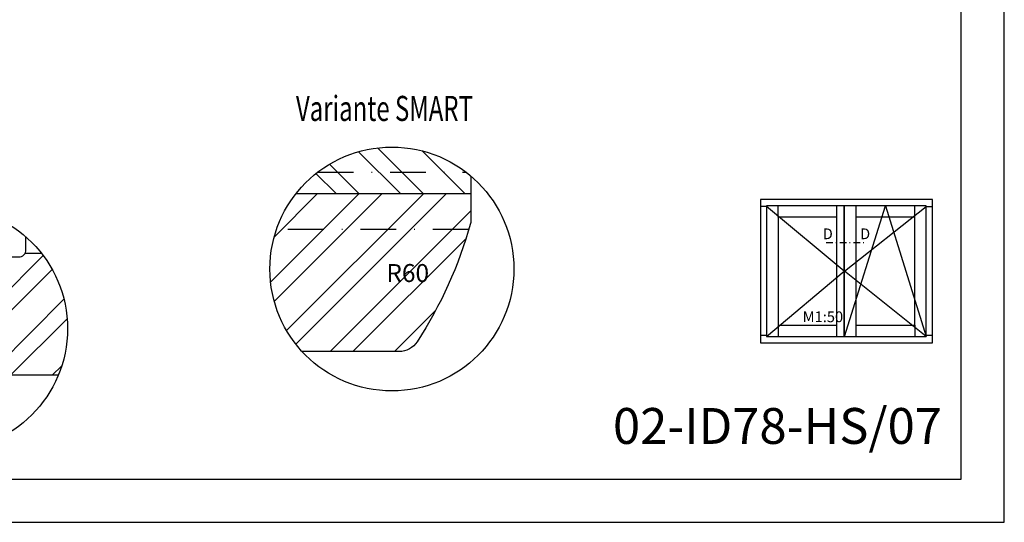
# Model space of a CAD drawing. Units: millimetres. Extents: x 0 to 297, y -304 to -94.
# Drawn here: x 160 to 297, y -304 to -233 of the extents above; entities that cross this region are included whole.
import ezdxf

# ---------------------------------------------------------------- set-up
doc = ezdxf.new("R2010")
doc.units = ezdxf.units.MM
doc.header["$LTSCALE"] = 10
doc.linetypes.add('STRICHPUNKT', pattern=[1, 0.5, -0.25, 0, -0.25])
for name, color, linetype in [('Bemaßung', 1, 'Continuous'), ('Flügelrahmen', 84, 'Continuous'), ('Schlitz-Zapfen', 253, 'STRICHPUNKT'), ('Schraffur', 251, 'Continuous')]:
    doc.layers.add(name, color=color, linetype=linetype)
doc.styles.add('RomanS', font='romans.shx', dxfattribs={"width": 0.7})

# ---------------------------------------------------------------- blocks, each defined once
blk = doc.blocks.new('I-Stulp ID')
for p, q in [((-27.12, 19), (-28, 19)), ((-25.52, 17.52), (-25.52, 19.12)), ((-17.34, 0.88), (-17.34, 19.12)), ((-16.34, 0.88), (-16.34, 19.12)), ((-16.34, 19), (-16.26, 19)), ((-16.34, 18.72), (-16.26, 18.72)), ((-16.26, 0.88), (-16.26, 19.12)), ((-14.66, 0.88), (-14.66, 19.12)), ((-6.47, 17.52), (-6.47, 19.12)), ((-4.88, 19), (-4, 19)), ((-25.52, 2.48), (-25.52, 0.88)), ((-6.47, 2.48), (-6.47, 0.88)), ((-27.12, 1), (-28, 1)), ((-16.34, 1.28), (-16.26, 1.28)), ((-16.34, 1), (-16.26, 1)), ((-4, 1), (-4.88, 1))]:
    blk.add_line(p, q)
blk.add_lwpolyline([(-28, 0), (-4, 0), (-4, 20), (-28, 20)], close=True)
for points in [[(-16.34, 19.12), (-27.12, 19.12), (-27.12, 0.88), (-16.34, 0.88)], [(-27.12, 0.88), (-16.34, 10), (-27.12, 19)], [(-16.26, 0.88), (-4.88, 0.88), (-4.88, 19.12), (-16.26, 19.12)], [(-16.26, 0.88), (-10.57, 19.12), (-4.88, 0.88), (-16.26, 10), (-4.88, 19)], [(-17.34, 17.52), (-25.52, 17.52), (-25.52, 2.48), (-17.34, 2.48)], [(-14.66, 2.48), (-6.48, 2.48), (-6.48, 17.52), (-14.66, 17.52)]]:
    blk.add_lwpolyline(points)
at = {"insert": (-22.1, 4.38), "char_height": 1.5, "width": 18.7405, "attachment_point": 1, "style": 'RomanS'}
blk.add_mtext('M1:50', dxfattribs=at)

msp = doc.modelspace()

# ---------------------------------------------------------------- hatches: boundary and pattern name
at = {"layer": 'Schraffur'}
h = msp.add_hatch(dxfattribs=at)
h.set_pattern_fill('STEEL', color=84, scale=2, angle=-90, style=0)
h.set_pattern_definition([(315, (159.6496, -96.754), (4.49013, 4.49013), []), (315, (162.8246, -96.754), (4.49013, 4.49013), [])])
h.paths.add_polyline_path([(222.65, -257.71), (222.65, -255.27, 0.424995), (198.29, -257.71)])
h = msp.add_hatch(dxfattribs=at)
h.set_pattern_fill('STEEL', color=84, scale=2, style=0)
h.set_pattern_definition([(45, (0, -10), (-4.49013, 4.49013), []), (45, (0, -6.825), (-4.49013, 4.49013), [])])
h.paths.add_polyline_path([(212.66, -279.74, 0.254215), (215.17, -278.38, 0.075846), (222.61, -261.88, 0.068161), (222.65, -261.61), (222.65, -257.71), (198.29, -257.71, 0.168326), (194.65, -268.23, 0.1882), (199.14, -279.74)])
h.paths.add_polyline_path([(210.98, -267.3), (216.73, -267.3), (216.73, -271.05), (210.98, -271.05)], flags=24)
h = msp.add_hatch(dxfattribs=at)
h.set_pattern_fill('STEEL', color=84, scale=2, style=0)
h.set_pattern_definition([(45, (-39.0036, 67.229), (-4.49013, 4.49013), []), (45, (-39.0036, 70.404), (-4.49013, 4.49013), [])])
h.paths.add_polyline_path([(153.65, -266.55), (144.65, -266.55, 0.414214), (142.65, -268.55), (142.65, -274.55), (142.65, -280.05, 0.414214), (145.65, -283.05), (165.16, -283.05, 0.098492), (166.45, -276.54, 0.167882), (162.82, -266.05), (160.52, -266.05, -0.267949), (159.65, -266.55)])
h.paths.add_polyline_path([(144.33, -281.36), (148.42, -281.36), (148.42, -277.61), (144.33, -277.61)], flags=24)

# ---------------------------------------------------------------- linework, layer by layer
at = {"linetype": 'STRICHPUNKT', "ltscale": 0.1804}
msp.add_line((272.18, -264.53), (277.8, -264.53), dxfattribs=at)
for points in [[(0, -93.54), (0, -303.54), (297, -303.54), (297, -93.54)], [(6, -297.54), (291, -297.54), (291, -99.54), (6, -99.54)]]:
    msp.add_lwpolyline(points, close=True)
for centre in [(211.65, -268.23), (149.45, -276.54)]:
    msp.add_circle(centre, 17)
at = {"layer": 'Flügelrahmen'}
for points in [[(222.65, -255.27), (222.65, -261.61, -0.068161), (222.61, -261.88, -0.075846), (215.17, -278.38, -0.254215), (212.66, -279.74), (199.14, -279.74)], [(165.16, -283.05), (145.65, -283.05, -0.414214), (142.65, -280.05), (142.65, -274.55), (142.65, -268.55, -0.414214), (144.65, -266.55), (153.65, -266.55), (153.65, -266.55), (159.65, -266.55, 0.414214), (160.65, -265.55), (160.65, -263.75)]]:
    msp.add_lwpolyline(points, format="xyb", dxfattribs=at)
at = {"layer": 'Schlitz-Zapfen'}
for p, q in [((201.3, -254.74), (222, -254.74)), ((222.37, -262.71), (195.57, -262.71)), ((162.82, -266.05), (160.52, -266.05))]:
    msp.add_line(p, q, dxfattribs=at)
at = {"layer": 'Schraffur', "color": 84}
msp.add_line((198.29, -257.71), (222.65, -257.71), dxfattribs=at)

# ---------------------------------------------------------------- block references
msp.add_blockref('I-Stulp ID', (291, -278.52))

# ---------------------------------------------------------------- texts
at = {"style": 'RomanS', "width": 0.7}
msp.add_text('Variante SMART', height=3.5, dxfattribs=at).set_placement((198.28, -247.59))
at = {"char_height": 1.5, "width": 1.8418, "style": 'RomanS'}
for insert, attachment_point in [((273.1, -262.57), 3), ((276.9, -262.57), 1)]:
    msp.add_mtext('D', dxfattribs=dict(at, insert=insert, attachment_point=attachment_point))
at = {"insert": (242.46, -287.61), "char_height": 5, "width": 44.5683, "attachment_point": 1}
msp.add_mtext('{\\fArial|b0|i0|c0|p34;02-ID78-HS/07}', dxfattribs=at)
at = {"layer": 'Bemaßung', "insert": (213.86, -270.82), "char_height": 2.5, "width": 3.1136, "attachment_point": 8, "style": 'RomanS'}
msp.add_mtext('R60', dxfattribs=at)

doc.saveas('drawing.dxf')
